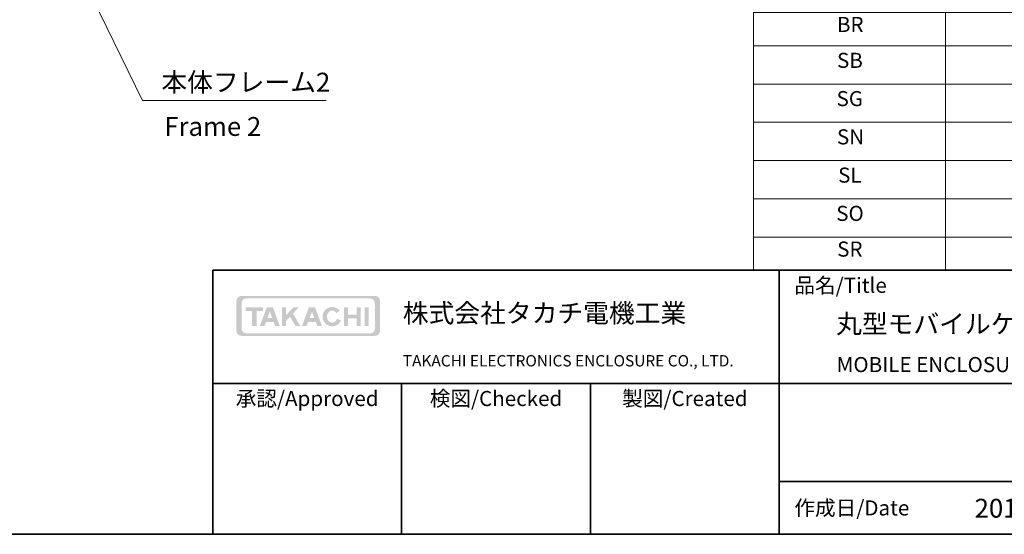
# Model space of a CAD drawing. Units: millimetres. Extents: x 14 to 1999, y 8 to 430.
# Drawn here: x 199 to 329, y 8 to 76 of the extents above; entities that cross this region are included whole.
import ezdxf
from ezdxf.enums import TextEntityAlignment as Align

# ---------------------------------------------------------------- set-up
doc = ezdxf.new("R2010")
doc.units = ezdxf.units.MM
for name, color, linetype, lineweight in [('Border (ISO)', 7, 'Continuous', 35), ('Hatch (ISO)', 1, 'Continuous', 18), ('Symbol (ISO)', 7, 'Continuous', 18), ('Title (ISO)', 7, 'Continuous', 35)]:
    doc.layers.add(name, color=color, linetype=linetype, lineweight=lineweight)
doc.styles.add('Note Text (TK)', font='txt')
doc.styles.add('Note Text (TK2)', font='txt')
doc.styles.add('文字スタイル67', font='arial.ttf')
doc.dimstyles.new('Default - Method 1b (TK)$7', dxfattribs={"dimtxt": 2.5, "dimasz": 2.5, "dimexe": 1, "dimexo": 1.499999999999999, "dimgap": 1, "dimtad": 1, "dimtoh": 1, "dimrnd": 1e-08, "dimdsep": 46, "dimtxsty": 'Note Text (TK)', "dimcen": 0.09, "dimdle": 5, "dimclrd": 100, "dimclre": 100, "dimclrt": 7, "dimadec": 1, "dimazin": 1, "dimtfac": 1, "dimtmove": 0, "dimatfit": 3, "dimfxl": 1, "dimtolj": 1, "dimlwd": -1, "dimlwe": -1, "dimarcsym": 0})

# ---------------------------------------------------------------- blocks, each defined once
blk = doc.blocks.new('図面枠 tk図枠')
at = {"layer": 'Border (ISO)'}
blk.add_line((14.50000000000001, 8.000000000000007), (405.4999999999999, 8.000000000000007), dxfattribs=at)
blk = doc.blocks.new('表題欄 tk表題欄')
at = {"layer": 'Hatch (ISO)'}
h = blk.add_hatch(color=256, dxfattribs=at)
edge = h.paths.add_edge_path(flags=0)
edge.add_arc((95.57537688673352, 236.2990653650367), 0.5958259999999996, 269.9999999999897, 360)
edge.add_line((96.17120288673351, 236.2990653650368), (96.17120288673348, 239.7107813650365))
edge.add_arc((95.5753768867335, 239.7107813650366), 0.5958259999999996, 0, 90.0000000000068)
edge.add_line((95.57537688673342, 240.3066073650366), (79.13710888673356, 240.3066073650366))
edge.add_arc((79.13710888673353, 239.7107813650366), 0.5958259999999996, 89.99999999999744, 180)
edge.add_line((78.54128288673353, 239.7107813650365), (78.54128288673331, 236.2990653650368))
edge.add_arc((79.13710888673332, 236.2990653650365), 0.5958259999999996, 180, 270.0000000000231)
edge.add_line((79.13710888673356, 235.7032393650365), (95.57537688673342, 235.7032393650367))
edge = h.paths.add_edge_path()
edge.add_line((77.83935088673357, 239.9556413650366), (77.83935088673357, 236.0542053650368))
edge.add_arc((78.54128288673346, 236.0542053650367), 0.7019319999998935, 180, 270.0000000000087)
edge.add_line((78.54128288673357, 235.3522733650368), (96.17120288673352, 235.3522733650368))
edge.add_arc((96.17120288673351, 236.0542053650367), 0.7019319999998921, 270, 360)
edge.add_line((96.8731348867334, 236.0542053650368), (96.87313488673352, 239.9556413650366))
edge.add_arc((96.1712028867336, 239.9556413650367), 0.7019319999998921, 0, 90.00000000000873)
edge.add_line((96.17120288673348, 240.6575733650367), (78.54128288673357, 240.6575733650366))
edge.add_arc((78.54128288673357, 239.9556413650366), 0.7019319999999984, 90, 180)
for points in [[(79.07181288673355, 239.1476033650369), (79.07181288673355, 238.6578833650367), (79.92066088673353, 238.6578833650367), (79.92066088673353, 236.6581933650368), (80.50832488673353, 236.6581933650368), (80.50832488673353, 238.6578833650367), (81.35717288673355, 238.6578833650367), (81.35717288673355, 239.1476033650369)], [(85.68407849525303, 236.6581933650368), (84.9434673993943, 237.8918698287545), (84.41792288673358, 237.3246628822781), (84.41792288673358, 236.6581933650368), (83.89555488673355, 236.6581933650368), (83.89555488673355, 239.1476033650369), (84.41792288673358, 239.1476033650369), (84.41792288673358, 238.0993979968839), (85.38913556809511, 239.1476033650369), (86.10696490847272, 239.1476033650369), (85.31925422435492, 238.2974470774499), (86.30334488673353, 236.6581933650368)], [(92.09142939614459, 239.1476033650369), (92.09142939614459, 236.6581933650368), (92.60971639614465, 236.6581933650368), (92.60971639614465, 237.6580383650368), (93.76872039614462, 237.6580383650368), (93.76872039614462, 236.6581933650368), (94.28700739614459, 236.6581933650368), (94.28700739614459, 239.1476033650369), (93.76872039614462, 239.1476033650369), (93.76872039614462, 238.1477583650367), (92.60971639614465, 238.1477583650367), (92.60971639614465, 239.1476033650369)], [(94.84202339614467, 239.1476033650369), (94.84202339614467, 236.6581933650368), (95.36439139614473, 236.6581933650368), (95.36439139614473, 239.1476033650369)]]:
    blk.add_hatch(color=256, dxfattribs=at).paths.add_polyline_path(points)
h = blk.add_hatch(color=256, dxfattribs=at)
h.paths.add_polyline_path([(82.59020695886475, 237.7110913650368), (81.95242681460243, 237.7110913650368), (82.27131688673356, 238.5794973650367)], flags=0)
h.paths.add_polyline_path([(82.77903014574996, 237.1968853650368), (81.76360362771717, 237.1968853650368), (81.56578886050404, 236.6581933650368), (80.94907288673355, 236.6581933650368), (81.86321688673357, 239.1476033650369), (82.67941688673353, 239.1476033650369), (83.59356088673351, 236.6581933650368), (82.97684491296302, 236.6581933650368)])
h = blk.add_hatch(color=256, dxfattribs=at)
h.paths.add_polyline_path([(87.52707281460246, 237.7110913650368), (88.16485295886469, 237.7110913650368), (87.84596288673359, 238.5794973650367)], flags=0)
h.paths.add_polyline_path([(87.14043486050403, 236.6581933650368), (87.3382496277172, 237.1968853650368), (88.35367614574989, 237.1968853650368), (88.551490912963, 236.6581933650368), (89.16820688673343, 236.6581933650368), (88.25406288673352, 239.1476033650369), (87.43786288673356, 239.1476033650369), (86.52371888673358, 236.6581933650368)])
h = blk.add_hatch(color=256, dxfattribs=at)
edge = h.paths.add_edge_path()
edge.add_arc((90.52309888673334, 237.9028983650369), 1.273272000000011, 38.55054079078439, 336.5820184016556)
edge.add_line((91.69149139614446, 237.3968543650369), (91.17255542714857, 237.6216113977801))
edge.add_ellipse((90.52309888673352, 237.9028983650369), major_axis=(0, -0.7998759999999119), ratio=0.8673469387756529, start_angle=128.5505407907963, end_angle=426.582018401653, ccw=False)
edge.add_line((91.09381514418376, 238.3576891122095), (91.51887237036831, 238.6964075050431))
at = {"layer": 'Title (ISO)'}
for p, q in [((74.70882392282105, 244.052739026017), (255.7088239228211, 244.052739026017)), ((74.70882392282105, 209.052739026017), (74.70882392282105, 244.052739026017)), ((149.7088239228211, 244.052739026017), (149.7088239228211, 209.052739026017)), ((74.70882392282105, 229.052739026017), (230.7088239228211, 229.052739026017)), ((99.70882392282108, 229.052739026017), (99.70882392282108, 209.052739026017)), ((124.708823922821, 229.052739026017), (124.708823922821, 209.052739026017)), ((149.7088239228211, 216.052739026017), (230.7088239228211, 216.052739026017)), ((255.7088239228211, 209.052739026017), (74.70882392282105, 209.052739026017))]:
    blk.add_line(p, q, dxfattribs=at)
at = {"layer": 'Title (ISO)', "color": 1, "char_height": 2.000000029802322, "line_spacing_factor": 1.5, "style": 'Note Text (TK)'}
for s, insert, attachment_point in [('\\fＭＳ Ｐゴシック|b0|i0;\\H2.0000;品名/Title', (151.708823922821, 242.052739026017), 4), ('\\fＭＳ Ｐゴシック|b0|i0;\\H2.0000;承認/Approved', (87.20882392282108, 227.052739026017), 5), ('\\fＭＳ Ｐゴシック|b0|i0;\\H2.0000;検図/Checked', (112.208823922821, 227.052739026017), 5), ('\\fＭＳ Ｐゴシック|b0|i0;\\H2.0000;製図/Created', (137.2088239228211, 227.052739026017), 5), ('\\fＭＳ Ｐゴシック|b0|i0;\\H2.0000;作成日/Date', (151.708823922821, 212.552739026017), 4)]:
    blk.add_mtext(s, dxfattribs=dict(at, insert=insert, attachment_point=attachment_point))
at = {"layer": 'Title (ISO)', "color": 7, "attachment_point": 4, "line_spacing_factor": 1.5, "style": 'Note Text (TK)'}
for s, insert, char_height in [('株式会社タカチ電機工業', (99.87313488673345, 238.052739026017), 2.5), ('\\fArial|b0|i0;\\H1.4986;TAKACHI ELECTRONICS ENCLOSURE CO., LTD.', (99.87313488673342, 232.052739026017), 1.49859994649887)]:
    blk.add_mtext(s, dxfattribs=dict(at, insert=insert, char_height=char_height))
at = {"layer": 'Title (ISO)', "color": 7}
for tag, p, height, style in [('<品名>_001', (157.2258693701699, 235.6891026234344), 2.5, 'Note Text (TK)'), ('<Title>_001', (157.2940899454477, 230.5513747487906), 2.000000029802322, '文字スタイル67'), ('<尺度>_001', (241.3196193166189, 222.302739026017), 2.5, 'Note Text (TK)'), ('<ページ_No.>_001', (238.0980284456275, 213.302739026017), 2.5, 'Note Text (TK)'), ('<総ページ数>_001', (246.7855284409709, 213.302739026017), 2.5, 'Note Text (TK)'), ('作成日_001', (175.5610963783169, 211.2601253517655), 2.5, 'Note Text (TK)')]:
    blk.add_attdef(tag, p, '', height=height, dxfattribs=dict(at, style=style))
at = {"layer": 'Title (ISO)', "color": 7, "style": 'Note Text (TK)'}
blk.add_attdef('<承認>', text='', height=2.5, dxfattribs=at).set_placement((87.20882392282108, 217.052739026017), align=Align.MIDDLE_CENTER)
blk = doc.blocks.new('テーブル1')
at = {"layer": 'Symbol (ISO)'}
for p, q in [((296.1, 111.003752438379), (405.4999999999999, 111.003752438379)), ((296.1, 111.003752438379), (296.1, 106.723752438379)), ((405.4999999999999, 111.003752438379), (405.4999999999999, 106.723752438379)), ((296.1, 106.723752438379), (405.4999999999999, 106.723752438379)), ((296.1, 106.723752438379), (296.1, 101.823752438379)), ((321.5, 106.723752438379), (321.5, 101.823752438379)), ((363.5, 106.723752438379), (363.5, 101.823752438379)), ((405.5, 106.723752438379), (405.5, 101.823752438379)), ((296.1, 101.823752438379), (405.5, 101.823752438379)), ((296.1, 101.823752438379), (296.1, 42.99999999999998)), ((321.5, 101.823752438379), (321.5, 42.99999999999998)), ((363.5, 101.823752438379), (363.5, 42.99999999999998)), ((405.5, 101.823752438379), (405.5, 42.99999999999998)), ((296.1, 96.75444662182659), (405.5, 96.75444662182659)), ((296.1, 91.68514080527414), (405.5, 91.68514080527414)), ((296.1, 86.61583498872167), (405.5, 86.61583498872167)), ((296.1, 81.54652917216923), (405.5, 81.54652917216923)), ((296.1, 77.14652914236692), (405.5, 77.14652914236692)), ((296.1, 72.74652911256459), (405.5, 72.74652911256459)), ((296.1, 67.67722329601213), (405.5, 67.67722329601213)), ((296.1, 62.60791747945967), (405.5, 62.60791747945967)), ((296.1, 57.53861166290722), (405.5, 57.53861166290722)), ((296.1, 52.46930584635477), (405.5, 52.46930584635477)), ((296.1, 47.40000002980231), (405.5, 47.40000002980231)), ((296.1, 42.99999999999998), (405.5, 42.99999999999998))]:
    blk.add_line(p, q, dxfattribs=at)
at = {"layer": 'Symbol (ISO)', "color": 7, "attachment_point": 7}
for s, insert, char_height, style in [('色仕様（型番末尾□□） / Color Type（End of product number□□）', (298.0680255006765, 107.0874366636104), 2.5, 'Note Text (TK)'), ('記号 / Code', (299.1642697422474, 102.6509453342385), 2.5, 'Note Text (TK)'), ('ﾌﾚｰﾑ色 / Frame color', (324.8762927994227, 102.650945352865), 2.5, 'Note Text (TK)'), ('ﾊﾟﾈﾙ色 / Panel color', (367.8196840798365, 102.5851559531964), 2.5, 'Note Text (TK)'), ('BB', (307.111167901866, 98.28909956642441), 2.000000029802322, 'Note Text (TK2)'), ('\u3000\u3000\u3000\u3000ブラック / Black', (322.6999999999999, 97.89728667845031), 2.000000029802322, 'Note Text (TK2)'), ('\u3000\u3000\u3000\u3000ブラック / Black', (364.7, 97.89728667845031), 2.000000029802322, 'Note Text (TK2)'), ('BG', (307.0468403340502, 93.1964019227459), 2.000000029802322, 'Note Text (TK2)'), ('\u3000\u3000\u3000\u3000ブラック / Black', (322.6999999999999, 92.82798086189786), 2.000000029802322, 'Note Text (TK2)'), ('\u3000\u3000\u3000\u3000グレー / Gray', (364.7, 92.75780541719058), 2.000000029802322, 'Note Text (TK2)'), ('BN', (307.1053199411555, 88.15048793331952), 2.000000029802322, 'Note Text (TK2)'), ('\u3000\u3000\u3000\u3000ブラック / Black', (322.6999999999999, 87.75867504534543), 2.000000029802322, 'Note Text (TK2)'), ('\u3000\u3000\u3000\u3000ネイビー / Navy', (364.7, 87.69434756134868), 2.000000029802322, 'Note Text (TK2)'), ('BL', (307.2573666216059, 83.08118211676702), 2.000000029802322, 'Note Text (TK2)'), ('\u3000\u3000\u3000\u3000ブラック / Black', (322.6999999999999, 82.68936922879294), 2.000000029802322, 'Note Text (TK2)'), ('\u3000\u3000\u3000\u3000ライム / Lime', (364.7, 82.80632829399184), 2.000000029802322, 'Note Text (TK2)'), ('BO', (307.0059046090765, 78.32898531960714), 2.000000029802322, 'Note Text (TK2)'), ('\u3000\u3000\u3000\u3000ブラック / Black', (322.6999999999999, 77.95471630561556), 2.000000029802322, 'Note Text (TK2)'), ('\u3000\u3000\u3000\u3000オレンジ / Orange', (364.7, 77.91378060858156), 2.000000029802322, 'Note Text (TK2)'), ('BR', (307.128711634986, 73.9406812030768), 2.000000029802322, 'Note Text (TK2)'), ('\u3000\u3000\u3000\u3000ブラック / Black', (322.6999999999999, 73.55471627581325), 2.000000029802322, 'Note Text (TK2)'), ('\u3000\u3000\u3000\u3000レッド / Red', (364.7, 73.61904375049677), 2.000000029802322, 'Note Text (TK2)'), ('SB', (307.1381993333315, 69.1884844134839), 2.000000029802322, 'Note Text (TK2)'), ('\u3000\u3000\u3000\u3000シルバー / Silver', (322.6999999999999, 68.87854285729563), 2.000000029802322, 'Note Text (TK2)'), ('\u3000\u3000\u3000\u3000ブラック / Black', (364.7, 68.82006335263586), 2.000000029802322, 'Note Text (TK2)'), ('SG', (307.0738719145273, 64.11917859693143), 2.000000029802322, 'Note Text (TK2)'), ('\u3000\u3000\u3000\u3000シルバー / Silver', (322.6999999999999, 63.80923704074317), 2.000000029802322, 'Note Text (TK2)'), ('\u3000\u3000\u3000\u3000グレー / Gray', (364.7, 63.68058209137612), 2.000000029802322, 'Note Text (TK2)'), ('SN', (307.132351372621, 59.049872780379), 2.000000029802322, 'Note Text (TK2)'), ('\u3000\u3000\u3000\u3000シルバー / Silver', (322.6999999999999, 58.73993122419072), 2.000000029802322, 'Note Text (TK2)'), ('\u3000\u3000\u3000\u3000ネイビー / Navy', (364.7, 58.6171242355342), 2.000000029802322, 'Note Text (TK2)'), ('SL', (307.284398202083, 53.98056696382654), 2.000000029802322, 'Note Text (TK2)'), ('\u3000\u3000\u3000\u3000シルバー / Silver', (322.6999999999999, 53.67062540763826), 2.000000029802322, 'Note Text (TK2)'), ('\u3000\u3000\u3000\u3000ライム / Lime', (364.7, 53.72910496817739), 2.000000029802322, 'Note Text (TK2)'), ('SO', (307.0329361895537, 48.91126114727409), 2.000000029802322, 'Note Text (TK2)'), ('\u3000\u3000\u3000\u3000シルバー / Silver', (322.6999999999999, 48.60131959108581), 2.000000029802322, 'Note Text (TK2)'), ('\u3000\u3000\u3000\u3000オレンジ / Orange', (364.7, 48.50190438939204), 2.000000029802322, 'Note Text (TK2)'), ('SR', (307.1557432154631, 44.17660822409669), 2.000000029802322, 'Note Text (TK2)'), ('\u3000\u3000\u3000\u3000シルバー / Silver', (322.6999999999999, 43.86666666790842), 2.000000029802322, 'Note Text (TK2)'), ('\u3000\u3000\u3000\u3000レッド / Red', (364.7, 43.87251463793217), 2.000000029802322, 'Note Text (TK2)')]:
    blk.add_mtext(s, dxfattribs=dict(at, insert=insert, char_height=char_height, style=style))

msp = doc.modelspace()

# ---------------------------------------------------------------- block references
for name in ['図面枠 tk図枠', 'テーブル1']:
    msp.add_blockref(name, (0, 0))
ref = msp.add_blockref('表題欄 tk表題欄', (149.7911760771789, -201.0527390260171))
ref.add_attrib('<品名>_001', '丸型モバイルケース', (307.0170454473489, 34.63636359741744), dxfattribs={"layer": 'Title (ISO)', "color": 7, "height": 2.5, "style": 'Note Text (TK)'})
ref.add_attrib('作成日_001', '2017/08/30', (325.3522724554958, 10.20738632574849), dxfattribs={"layer": 'Title (ISO)', "color": 7, "height": 2.5, "style": 'Note Text (TK)'})
ref.add_attrib('<Title>_001', 'MOBILE ENCLOSURE', (307.0852660226266, 29.49863572277356), dxfattribs={"layer": 'Title (ISO)', "color": 7, "height": 2.000000029802322, "style": '文字スタイル67'})

# ---------------------------------------------------------------- texts
at = {"layer": 'Symbol (ISO)', "color": 7, "char_height": 2.5, "line_spacing_factor": 1.5, "style": 'Note Text (TK)'}
for s, insert, width, attachment_point in [('{本体フレーム2}', (217.7052181780604, 65.89030459717243), 22.80701875686645, 7), ('{Frame 2}', (218.0931237153947, 61.72878133489866), 15.58685048132837, 4)]:
    msp.add_mtext(s, dxfattribs=dict(at, insert=insert, width=width, attachment_point=attachment_point))

# ---------------------------------------------------------------- leaders
at = {"layer": 'Symbol (ISO)', "color": 100, "annotation_type": 0, "has_hookline": 1, "hookline_direction": 0, "text_width": 21.80397727272727}
msp.add_leader([(202.8623296019417, 90.84894578355738), (215.2052181780604, 65.47363793050576), (217.7052181780604, 65.47363793050576)], dimstyle='Default - Method 1b (TK)$7', override={"dimgap": 0, "dimtad": 1}, dxfattribs=at)

doc.saveas('drawing.dxf')
